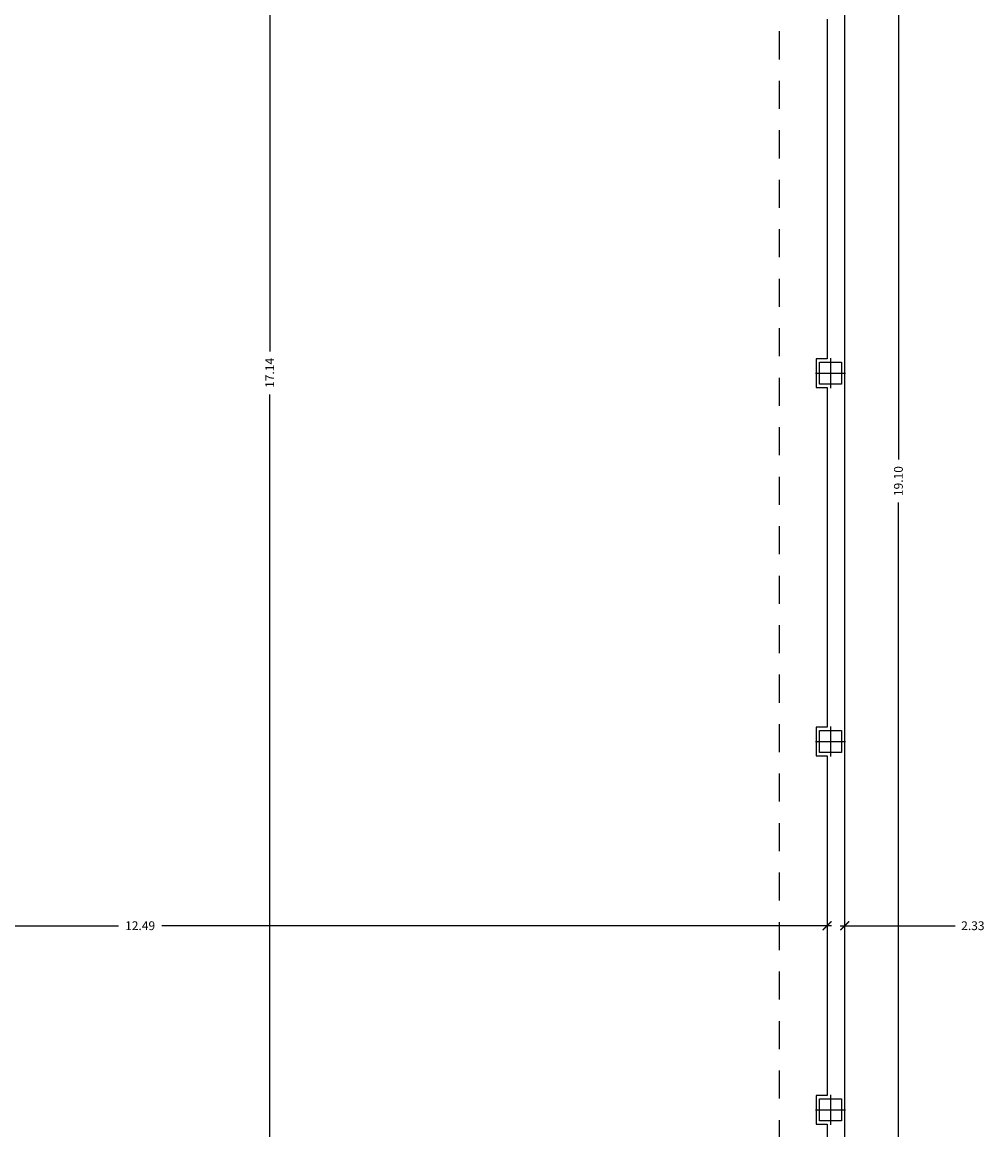
# Model space of a CAD drawing. Units: millimetres. Extents: x 1127 to 1451, y -2742 to -916.
# Drawn here: x 1336 to 1345, y -1043 to -1033 of the extents above; entities that cross this region are included whole.
import ezdxf

# ---------------------------------------------------------------- set-up
doc = ezdxf.new("R2010")
doc.units = ezdxf.units.MM
doc.linetypes.add('DASHED', pattern=[0.3, 0.17, -0.13])
doc.styles.add('NORMAL', font='COUR.TTF', dxfattribs={"width": 0.9})

# ---------------------------------------------------------------- blocks, each defined once
blk = doc.blocks.new('_ARCHTICK')
at = {"color": 0, "linetype": 'ByBlock', "const_width": 0.15}
blk.add_lwpolyline([(-0.5, -0.5), (0.5, 0.5)], dxfattribs=at)

msp = doc.modelspace()

# ---------------------------------------------------------------- linework, layer by layer
at = {"color": 9}
for p, q in [((1338.403, -1027.565, 0), (1338.403, -1035.979, 0)), ((1344.118, -1027.565, 0), (1344.118, -1036.962, 0)), ((1338.403, -1044.782, 0), (1338.403, -1036.368, 0)), ((1344.118, -1046.749, 0), (1344.118, -1037.352, 0)), ((1330.94, -1041.2, 0), (1337.029, -1041.2, 0)), ((1343.51, -1041.2, 0), (1337.422, -1041.2, 0)), ((1343.47, -1041.12, 0), (1343.47, -1041.16, 0)), ((1343.59, -1041.2, 0), (1344.635, -1041.2, 0)), ((1343.63, -1041.28, 0), (1343.63, -1041.24, 0))]:
    msp.add_line(p, q, dxfattribs=at)
at = {"linetype": 'DASHED', "ltscale": 1.5}
msp.add_line((1343.038, -1044.122, 0), (1343.038, -1028.085, 0), dxfattribs=at)
at = {"color": 4}
for p, q in [((1343.63, -1044.952, 0), (1343.63, -1029.372, 0)), ((1343.47, -1032.955, 0), (1343.47, -1036.045, 0)), ((1343.47, -1036.045, 0), (1343.37, -1036.045, 0)), ((1343.37, -1036.045, 0), (1343.37, -1036.305, 0)), ((1343.37, -1036.305, 0), (1343.47, -1036.305, 0)), ((1343.47, -1036.305, 0), (1343.47, -1039.395, 0)), ((1343.47, -1039.395, 0), (1343.37, -1039.395, 0)), ((1343.37, -1039.395, 0), (1343.37, -1039.655, 0)), ((1343.37, -1039.655, 0), (1343.47, -1039.655, 0)), ((1343.47, -1039.655, 0), (1343.47, -1042.745, 0)), ((1343.47, -1042.745, 0), (1343.37, -1042.745, 0)), ((1343.37, -1042.745, 0), (1343.37, -1043.005, 0)), ((1343.37, -1043.005, 0), (1343.47, -1043.005, 0)), ((1343.47, -1043.005, 0), (1343.47, -1044.692, 0))]:
    msp.add_line(p, q, dxfattribs=at)
for p, q in [((1343.5, -1036.038, 0), (1343.5, -1036.311, 0)), ((1343.364, -1036.175, 0), (1343.637, -1036.175, 0)), ((1343.5, -1039.388, 0), (1343.5, -1039.661, 0)), ((1343.364, -1039.525, 0), (1343.637, -1039.525, 0)), ((1343.5, -1042.738, 0), (1343.5, -1043.011, 0)), ((1343.364, -1042.875, 0), (1343.637, -1042.875, 0))]:
    msp.add_line(p, q)
at = {"elevation": 0}
for points in [[(1343.4, -1036.075), (1343.6, -1036.075), (1343.6, -1036.275), (1343.4, -1036.275)], [(1343.4, -1039.425), (1343.6, -1039.425), (1343.6, -1039.625), (1343.4, -1039.625)], [(1343.4, -1042.775), (1343.6, -1042.775), (1343.6, -1042.975), (1343.4, -1042.975)]]:
    msp.add_lwpolyline(points, close=True, dxfattribs=at)

# ---------------------------------------------------------------- block references
at = {"color": 9, "xscale": 0.08, "yscale": 0.08, "zscale": 0.08}
msp.add_blockref('_ARCHTICK', (1343.47, -1041.2, 0), dxfattribs=at)
at = {"color": 9, "xscale": 0.08, "yscale": 0.08, "zscale": 0.08, "rotation": 180}
msp.add_blockref('_ARCHTICK', (1343.63, -1041.2, 0), dxfattribs=at)

# ---------------------------------------------------------------- texts
at = {"color": 7, "char_height": 0.08, "attachment_point": 5, "rotation": 90, "style": 'NORMAL'}
for s, insert in [('\\A1;17.14', (1338.403, -1036.173, 0)), ('\\A1;19.10', (1344.118, -1037.157, 0))]:
    msp.add_mtext(s, dxfattribs=dict(at, insert=insert))
at = {"color": 7, "char_height": 0.08, "attachment_point": 5, "style": 'NORMAL'}
for s, insert in [('\\A1;12.49', (1337.225, -1041.2, 0)), ('\\A1;2.33', (1344.795, -1041.2, 0))]:
    msp.add_mtext(s, dxfattribs=dict(at, insert=insert))

doc.saveas('drawing.dxf')
